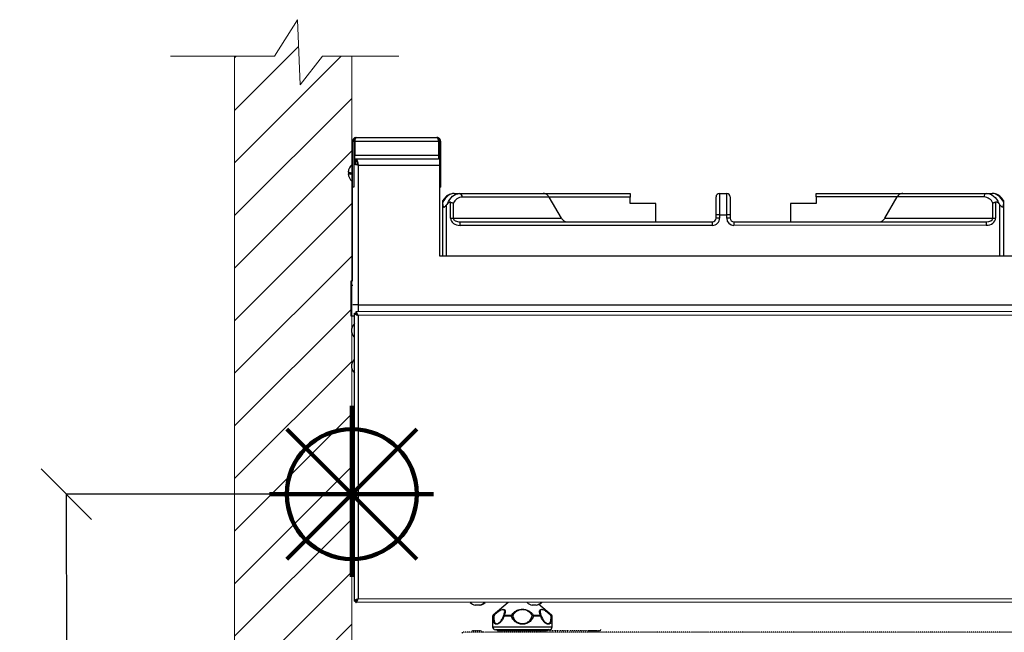
# Model space of a CAD drawing. Units: millimetres. Extents: x -4956 to -1621, y -5609 to -894.
# Drawn here: x -3230 to -2539, y -1987 to -1557 of the extents above; entities that cross this region are included whole.
import ezdxf

# ---------------------------------------------------------------- set-up
doc = ezdxf.new("R2010")
doc.units = ezdxf.units.MM
doc.linetypes.add('ACAD_ISO02W100', pattern=[15, 12, -3])
for name, color, linetype in [('9-LAYOUT', 8, 'Continuous'), ('ALFATEC-TEXTO', 7, 'Continuous'), ('PDF_Geometry', 7, 'Continuous')]:
    doc.layers.add(name, color=color, linetype=linetype)
doc.styles.add('PDF Arial', font='arial.ttf')
doc.dimstyles.new('ALFATEC', dxfattribs={"dimscale": 0.1, "dimtxt": 0.4, "dimasz": 0.2, "dimexe": 0.15, "dimexo": 0.1, "dimgap": 0.15, "dimtad": 0, "dimtxsty": 'PDF Arial', "dimblk": 'OBLIQUE', "dimcen": -2.5, "dimclrd": 4, "dimclre": 4, "dimclrt": 256, "dimadec": 0, "dimazin": 0, "dimtfac": 1, "dimtmove": 0, "dimatfit": 3, "dimfxl": 1, "dimarcsym": 0})

# ---------------------------------------------------------------- blocks, each defined once
blk = doc.blocks.new('P.GÁS')
at = {"color": 1, "lineweight": 106}
for p, q in [((9.564938775596943e-05, 0.04421679926397459), (9.564938775596943e-05, -0.04146207675971425)), ((0.03262938322203368, 0.03253373383426528), (-0.03243808444650043, -0.0325337338342635)), ((-0.03243808444650043, 0.03253373383426528), (0.03262938322203368, -0.0325337338342635)), ((-0.04100175521897498, 0), (0.04100175521897498, 0))]:
    blk.add_line(p, q, dxfattribs=at)
blk.add_circle((9.564938775596943e-05, 0), 0.03253373383426525, dxfattribs=at)
blk = doc.blocks.new('_OBLIQUE')
at = {"color": 0, "linetype": 'ByBlock'}
blk.add_line((-0.5, -0.5), (0.5, 0.5), dxfattribs=at)
blk = doc.blocks.new('*D29')
at = {"color": 4, "lineweight": -2, "transparency": 16777216}
for p, q in [((-2997.006120808288, -1889.880540810571), (-3197.420309631379, -1889.933560436519)), ((-3197.405309631905, -1889.933556468265), (-3197.325520411931, -2191.536812094647)), ((-3197.216326777961, -2604.288754145336), (-3197.296115997935, -2302.685498518954)), ((-2996.817137955422, -2604.235738487643), (-3197.231326777436, -2604.288758113591))]:
    blk.add_line(p, q, dxfattribs=at)
at = {"layer": 'Defpoints', "color": 0, "transparency": 16777216}
for p in [(-2996.996120808637, -1889.880538165068), (-3197.216326777961, -2604.288754145336), (-2996.807137955772, -2604.23573584214)]:
    blk.add_point(p, dxfattribs=at)
at = {"color": 4, "lineweight": -2, "transparency": 16777216, "xscale": 35.5, "yscale": 35.5, "zscale": 35.5}
for p, rotation in [((-3197.405309631905, -1889.933556468265), 90.01515761306688), ((-3197.216326777961, -2604.288754145336), 270.0151576130669)]:
    blk.add_blockref('_OBLIQUE', p, dxfattribs=dict(at, rotation=rotation))
at = {"transparency": 16777216, "insert": (-3197.310818204932, -2247.111155306801), "char_height": 50, "attachment_point": 5, "rotation": 270.0151576130669, "style": 'PDF Arial'}
blk.add_mtext('665', dxfattribs=at)
blk = doc.blocks.new('FG93-B2P-L')
at = {"layer": 'PDF_Geometry', "color": 3, "lineweight": 25}
for p, q in [((-3907.96100544861, -2067.519562666333), (-3907.921386311204, -2067.519562666333)), ((-3907.962819010336, -2067.521376228059), (-3907.962260984948, -2067.521376228059)), ((-3907.962819010336, -2067.543975861344), (-3907.962819010336, -2067.521376228059)), ((-3907.962260984948, -2067.521376228059), (-3907.962260984948, -2067.543975861344)), ((-3907.96176777565, -2067.521376228059), (-3907.920624025739, -2067.521376228059)), ((-3907.96176777565, -2067.521376228059), (-3907.96176777565, -2067.528211914347)), ((-3907.920624025739, -2067.521376228059), (-3907.920624025739, -2067.528211914347)), ((-3907.919572749477, -2067.521376228059), (-3907.920130774866, -2067.521376228059)), ((-3907.920130774866, -2067.521376228059), (-3907.920130774866, -2067.530820335885)), ((-3907.919572749477, -2067.521376228059), (-3907.919572749477, -2067.543975861344)), ((-3907.96176777565, -2067.528211914347), (-3907.920624025739, -2067.528211914347)), ((-3907.96176777565, -2067.530025476074), (-3907.96176777565, -2067.528211914347)), ((-3907.920624025739, -2067.528211914347), (-3907.920624025739, -2067.530025476074)), ((-3907.963028259463, -2067.532885304222), (-3907.963061561381, -2067.532885304222)), ((-3907.963061561381, -2067.537325289647), (-3907.963061561381, -2067.532885304222)), ((-3907.963028259463, -2067.531913728056), (-3907.963028259463, -2067.590205304646)), ((-3907.962819010336, -2067.531913728056), (-3907.963028259463, -2067.531913728056)), ((-3907.961633237567, -2067.531913728056), (-3907.962260984948, -2067.531913728056)), ((-3907.96176777565, -2067.530025476074), (-3907.920624025739, -2067.530025476074)), ((-3907.96176777565, -2067.530025476074), (-3907.96176777565, -2067.531280991623)), ((-3907.96176777565, -2067.531913728056), (-3907.96176777565, -2067.531280991623)), ((-3907.96176777565, -2067.531280991623), (-3907.961139986694, -2067.531280991623)), ((-3907.961139986694, -2067.53142049797), (-3907.961139986694, -2067.530025476074)), ((-3907.959889439408, -2067.533164296129), (-3907.920130774866, -2067.533164296129)), ((-3907.959889439408, -2067.601870018422), (-3907.959889439408, -2067.533164296129)), ((-3907.920130774866, -2067.530025476074), (-3907.920624025739, -2067.530025476074)), ((-3907.920130774866, -2067.530820335885), (-3907.920130774866, -2067.533164296129)), ((-3907.920130774866, -2067.533164296129), (-3907.920130774866, -2067.57779203569)), ((-3907.963865297547, -2067.536839875743), (-3907.963865297547, -2067.537674294574)), ((-3907.963061561381, -2067.541116033195), (-3907.963061561381, -2067.537325289647)), ((-3907.963061561381, -2067.541116033195), (-3907.963028259463, -2067.541116033195)), ((-3907.962260984948, -2067.543975861344), (-3907.962819010336, -2067.543975861344)), ((-3907.920130774866, -2067.543975861344), (-3907.919572749477, -2067.543975861344)), ((-3907.912884967772, -2067.547101148598), (-3907.910276691748, -2067.547101148598)), ((-3907.910276691748, -2067.547101148598), (-3907.86912791121, -2067.547101148598)), ((-3907.866285149774, -2067.548844946757), (-3907.908972553736, -2067.548844946757)), ((-3907.86912791121, -2067.547101148598), (-3907.82645385296, -2067.547101148598)), ((-3907.860204078284, -2067.559307756498), (-3907.866285149774, -2067.548844946757)), ((-3907.82645385296, -2067.548844946757), (-3907.866285149774, -2067.548844946757)), ((-3907.82645385296, -2067.547101148598), (-3907.82645385296, -2067.548844946757)), ((-3907.82645385296, -2067.5519837876), (-3907.82645385296, -2067.548844946757)), ((-3907.784253920886, -2067.557563958339), (-3907.784253920886, -2067.548844946757)), ((-3907.782510122728, -2067.547101148598), (-3907.782510122728, -2067.557563958339)), ((-3907.782510122728, -2067.547101148598), (-3907.779022484835, -2067.547101148598)), ((-3907.779022484835, -2067.557563958339), (-3907.779022484835, -2067.547101148598)), ((-3907.777278686676, -2067.548844946757), (-3907.777278686676, -2067.557563958339)), ((-3907.735078754602, -2067.547101148598), (-3907.692404696352, -2067.547101148598)), ((-3907.735078754602, -2067.548844946757), (-3907.735078754602, -2067.547101148598)), ((-3907.735078754602, -2067.548844946757), (-3907.735078754602, -2067.5519837876)), ((-3907.695247437, -2067.548844946757), (-3907.735078754602, -2067.548844946757)), ((-3907.701328529278, -2067.559307756498), (-3907.695247437, -2067.548844946757)), ((-3907.652560053826, -2067.548844946757), (-3907.695247437, -2067.548844946757)), ((-3907.692404696352, -2067.547101148598), (-3907.651255895026, -2067.547101148598)), ((-3907.651255895026, -2067.547101148598), (-3907.648647619002, -2067.547101148598)), ((-3907.918526503842, -2067.552505392915), (-3907.918526503842, -2067.551460706358)), ((-3907.918526503842, -2067.57779203569), (-3907.918526503842, -2067.552505392915)), ((-3907.918403731604, -2067.550401904944), (-3907.918520932735, -2067.550600739427)), ((-3907.916782705683, -2067.552780268854), (-3907.916782705683, -2067.57779203569)), ((-3907.914646934393, -2067.559307756498), (-3907.914646934393, -2067.551379093794)), ((-3907.913342796381, -2067.551847149958), (-3907.913342796381, -2067.559307756498)), ((-3907.813898489586, -2067.5519837876), (-3907.82645385296, -2067.5519837876)), ((-3907.813898489586, -2067.561051554656), (-3907.813898489586, -2067.5519837876)), ((-3907.747634117976, -2067.5519837876), (-3907.747634117976, -2067.561051554656)), ((-3907.735078754602, -2067.5519837876), (-3907.747634117976, -2067.5519837876)), ((-3907.648189811182, -2067.559307756498), (-3907.648189811182, -2067.551847149958)), ((-3907.646885673169, -2067.551379093794), (-3907.646885673169, -2067.559307756498)), ((-3907.644749922667, -2067.57779203569), (-3907.644749922667, -2067.552780268854)), ((-3907.643021278751, -2067.550601529359), (-3907.643126693248, -2067.550440154338)), ((-3907.643006124508, -2067.551460706358), (-3907.643006124508, -2067.552505392915)), ((-3907.643006124508, -2067.552505392915), (-3907.643006124508, -2067.57779203569)), ((-3907.784253920886, -2067.559307756498), (-3907.784253920886, -2067.557563958339)), ((-3907.782510122728, -2067.557563958339), (-3907.784253920886, -2067.557563958339)), ((-3907.782510122728, -2067.557563958339), (-3907.782510122728, -2067.559307756498)), ((-3907.782510122728, -2067.557563958339), (-3907.779022484835, -2067.557563958339)), ((-3907.779022484835, -2067.559307756498), (-3907.779022484835, -2067.557563958339)), ((-3907.777278686676, -2067.557563958339), (-3907.779022484835, -2067.557563958339)), ((-3907.777278686676, -2067.557563958339), (-3907.777278686676, -2067.559307756498)), ((-3907.914646934393, -2067.559307756498), (-3907.913342796381, -2067.559307756498)), ((-3907.913342796381, -2067.559307756498), (-3907.860204078284, -2067.559307756498)), ((-3907.909983584984, -2067.562795352815), (-3907.909983584984, -2067.561051554656)), ((-3907.909983584984, -2067.561051554656), (-3907.785997719046, -2067.561051554656)), ((-3907.785997719046, -2067.562795352815), (-3907.909983584984, -2067.562795352815)), ((-3907.785997719046, -2067.562795352815), (-3907.785997719046, -2067.561051554656)), ((-3907.782510122728, -2067.559307756498), (-3907.784253920886, -2067.559307756498)), ((-3907.777278686676, -2067.559307756498), (-3907.779022484835, -2067.559307756498)), ((-3907.775534888517, -2067.561051554656), (-3907.775534888517, -2067.562795352815)), ((-3907.775534888517, -2067.561051554656), (-3907.651549022578, -2067.561051554656)), ((-3907.651549022578, -2067.562795352815), (-3907.775534888517, -2067.562795352815)), ((-3907.701328529278, -2067.559307756498), (-3907.648189811182, -2067.559307756498)), ((-3907.651549022578, -2067.561051554656), (-3907.651549022578, -2067.562795352815)), ((-3907.648189811182, -2067.559307756498), (-3907.646885673169, -2067.559307756498)), ((-3907.920130774866, -2067.57779203569), (-3907.308986509716, -2067.57779203569)), ((-3907.963554895405, -2067.589998633196), (-3907.963028259463, -2067.589998633196)), ((-3907.963554895405, -2067.592091186828), (-3907.963554895405, -2067.589998633196)), ((-3907.963554895405, -2067.607436625178), (-3907.963554895405, -2067.592091186828)), ((-3907.963554895405, -2067.592091186828), (-3907.962795644946, -2067.592091186828)), ((-3907.959889439408, -2067.601870018422), (-3907.962795644946, -2067.601870018422)), ((-3907.959889439408, -2067.601870018422), (-3907.343979323231, -2067.601870018422)), ((-3907.959889439408, -2067.604776255142), (-3907.959889439408, -2067.601870018422)), ((-3907.961981972253, -2067.747528377815), (-3907.961981972253, -2067.605899436106)), ((-3907.961981972253, -2067.605899436106), (-3907.961423946864, -2067.605899436106)), ((-3907.961300675721, -2067.605218118787), (-3907.961300675721, -2067.605776133782)), ((-3907.341173044232, -2067.605218118787), (-3907.961300675721, -2067.605218118787)), ((-3907.960168410527, -2067.607031670119), (-3907.960168410527, -2067.7463961477)), ((-3907.342305275647, -2067.607031670119), (-3907.960168410527, -2067.607031670119)), ((-3907.961981972253, -2067.607436625178), (-3907.963554895405, -2067.607436625178)), ((-3907.963279957102, -2067.615471658613), (-3907.963279957102, -2067.613518600933)), ((-3907.963279957102, -2067.632909650595), (-3907.963279957102, -2067.630956603309)), ((-3907.961981972253, -2067.747528377815), (-3907.961423946864, -2067.747528377815)), ((-3907.961423946864, -2067.747528377815), (-3907.960995678385, -2067.747528377815)), ((-3907.960168410527, -2067.7463961477), (-3907.342305275647, -2067.7463961477)), ((-3907.961300675721, -2067.748209699032), (-3907.961300675721, -2067.747651684038)), ((-3907.341173044232, -2067.748209699032), (-3907.961300675721, -2067.748209699032)), ((-3907.90062138075, -2067.749507691677), (-3907.902574428035, -2067.749507691677)), ((-3907.90025148417, -2067.749507691677), (-3907.90062138075, -2067.749507691677)), ((-3907.886412687347, -2067.748209699032), (-3907.893862297187, -2067.754417732784)), ((-3907.872720568633, -2067.749507691677), (-3907.874673657494, -2067.749507691677)), ((-3907.865068444886, -2067.754417732784), (-3907.87147471937, -2067.749079175044)), ((-3907.894113288043, -2067.754953582879), (-3907.894113288043, -2067.760207043513)), ((-3907.893960914101, -2067.754953582879), (-3907.894113288043, -2067.754953582879)), ((-3907.893862297187, -2067.754417732784), (-3907.893712542497, -2067.754417732784)), ((-3907.884888033268, -2067.754953582879), (-3907.888474911706, -2067.754953582879)), ((-3907.888320542143, -2067.754417732784), (-3907.884795112187, -2067.754417732784)), ((-3907.874062207681, -2067.754417732784), (-3907.870547961514, -2067.754417732784)), ((-3907.87039251099, -2067.754953582879), (-3907.873968039337, -2067.754953582879)), ((-3907.87019610867, -2067.754643479559), (-3907.870401324981, -2067.754171634836)), ((-3907.865207057362, -2067.754417732784), (-3907.865068444886, -2067.754417732784)), ((-3907.86481745403, -2067.754953582879), (-3907.86495847788, -2067.754953582879)), ((-3907.86481745403, -2067.760207043513), (-3907.86481745403, -2067.754953582879)), ((-3907.894113288043, -2067.760207043513), (-3907.86481745403, -2067.760207043513)), ((-3907.866212475927, -2067.761602081001), (-3907.892718266146, -2067.761602081001)), ((-3907.89132669501, -2067.762229981691), (-3907.867604047063, -2067.762229981691))]:
    blk.add_line(p, q, dxfattribs=at)
for points in [[(-3907.963865297547, -2067.536848419493), (-3907.964336679745, -2067.536788613241), (-3907.964682628878, -2067.536723360607), (-3907.964893915201, -2067.536654386972), (-3907.964964967606, -2067.536583542444), (-3907.964964884456, -2067.53658075689)], [(-3907.963865297547, -2067.537152917925), (-3907.964336679745, -2067.537212724177), (-3907.964682628878, -2067.53727797681), (-3907.964893915201, -2067.537346950445), (-3907.964964967606, -2067.537417794973), (-3907.964964884456, -2067.537420580527)], [(-3907.963865297547, -2067.537674294574), (-3907.964336679745, -2067.537616400791), (-3907.964682628878, -2067.537553226929), (-3907.964893915201, -2067.537486456792), (-3907.964964967606, -2067.537417878124), (-3907.964893915201, -2067.537349278669), (-3907.964682628878, -2067.53728252932), (-3907.964336679745, -2067.537219355458), (-3907.963865297547, -2067.537161440887)], [(-3907.912884967772, -2067.547101148598), (-3907.913706082467, -2067.547174529228), (-3907.914515680769, -2067.547393610943), (-3907.915302412584, -2067.547755337951), (-3907.916055260427, -2067.548254617261), (-3907.916763580986, -2067.548884484988), (-3907.917417562462, -2067.54963606478), (-3907.918007933534, -2067.550498838053), (-3907.918526503842, -2067.551460706358)], [(-3907.916194829137, -2067.552087268839), (-3907.915684532339, -2067.550998242089), (-3907.915086469814, -2067.55001577316), (-3907.914410370211, -2067.549155827017), (-3907.913667126291, -2067.548432373002), (-3907.912868878082, -2067.547857114598), (-3907.91202855554, -2067.547439427065), (-3907.911159795405, -2067.547186066409), (-3907.910276691748, -2067.547101148598)], [(-3907.651255895026, -2067.547101148598), (-3907.650372812157, -2067.547186066409), (-3907.649504052023, -2067.547439427065), (-3907.64866372948, -2067.547857114598), (-3907.647865481271, -2067.548432373002), (-3907.64712225814, -2067.549155827017), (-3907.646446137749, -2067.55001577316), (-3907.645848075223, -2067.550998242089), (-3907.645337799212, -2067.552087268839)], [(-3907.643006124508, -2067.551460706358), (-3907.643524653241, -2067.550498838053), (-3907.6441150451, -2067.54963606478), (-3907.644769005788, -2067.548884484988), (-3907.645477367923, -2067.548254617261), (-3907.646230194978, -2067.547755337951), (-3907.647016906006, -2067.547393610943), (-3907.647826504307, -2067.547174529228), (-3907.648647619002, -2067.547101148598)], [(-3907.888713596236, -2067.754751832919), (-3907.888713637811, -2067.754772911661), (-3907.888701664088, -2067.754797714003), (-3907.888677799793, -2067.754825348669), (-3907.888642460679, -2067.75485531156), (-3907.888596270379, -2067.754887059597), (-3907.888540060401, -2067.754920015918), (-3907.888474911706, -2067.754953582879)], [(-3907.870156445712, -2067.754753212704), (-3907.870156279411, -2067.754773748366), (-3907.870167878955, -2067.75479846236), (-3907.870191369072, -2067.754825980096), (-3907.870226292431, -2067.754855805269), (-3907.870272066977, -2067.754887399995), (-3907.87032777805, -2067.754920190015), (-3907.87039251099, -2067.754953582879)]]:
    blk.add_lwpolyline(points, dxfattribs=at)
for centre, radius, start, end in [((-3907.959610412877, -2067.53700066507), 0.005370903451263423, 129.9831214554158, 175.5168651594308), ((-3907.964043215004, -2067.535131772488), 0.001717344272645285, 237.5418805301713, 275.9465323880488), ((-3907.959610412877, -2067.53700066507), 0.00537090345126352, 184.4831348405692, 230.0168785445842), ((-3907.908569985224, -2067.554112892808), 0.005283305499373943, 94.36996392262047, 154.6054322008933), ((-3907.910533632774, -2067.54865287093), 0.001572851196440699, 352.9855582951461, 80.5980212254686), ((-3907.782510102971, -2067.548844954191), 0.001743799821838725, 90, 180), ((-3907.779022503328, -2067.548844954191), 0.001743799821838923, 0, 90), ((-3907.650998996757, -2067.548652857563), 0.001572831024442538, 99.40052168953929, 187.0150227426456), ((-3907.652962647639, -2067.554112929637), 0.0052833441493173, 25.3948109381407, 85.62979293395557), ((-3907.785997702615, -2067.559307753122), 0.00348759964367745, 270, 0), ((-3907.785997702615, -2067.559307753122), 0.001743799821838725, 270, 0), ((-3907.775534903683, -2067.559307753122), 0.00348759964367745, 180, 270), ((-3907.775534903683, -2067.559307753122), 0.001743799821838725, 180, 270), ((-3907.958415382499, -2067.614495129153), 0.00496163799257728, 135.9583643219387, 168.6491928850176), ((-3907.958415382499, -2067.614495129153), 0.004961637992577418, 191.3508071149824, 224.0416356780613), ((-3907.958415382499, -2067.631933127371), 0.004961637992577262, 135.9583643219387, 168.6491928850176), ((-3907.958415382499, -2067.631933127371), 0.004961637992577276, 191.3508071149824, 224.0416356780613), ((-3907.901597910646, -2067.744643101356), 0.004961637992577418, 225.9583643219389, 258.6491928850103), ((-3907.901597910646, -2067.744643101356), 0.004961637992577418, 281.3508071149897, 314.0416356780611), ((-3907.901227994842, -2067.744643101356), 0.00496163799257728, 281.3508071149897, 314.0416356780611), ((-3907.873697113496, -2067.744643101356), 0.004961637992577417, 225.9583643219389, 258.6491928850103), ((-3907.873697113496, -2067.744643101356), 0.004961637992577457, 281.3508071149897, 314.0416356780611), ((-3907.873327197693, -2067.744643101356), 0.00496163799257728, 293.5901658810063, 314.0416356780611), ((-3907.89341577164, -2067.754953583694), 0.0006975199287354504, 129.8055710925964, 180), ((-3907.893260330397, -2067.754952823729), 0.0007005841160228568, 130.2015736654021, 180.0620854620832), ((-3907.893493648462, -2067.755341139307), 0.0006070726171739724, 92.06829234150726, 140.3272295613464), ((-3907.892602398026, -2067.753946917839), 0.001205855488168568, 202.9819178301103, 220.775746461812), ((-3907.888045886462, -2067.754953583694), 0.0006975199287354284, 153.5445997987711, 163.1874612819973), ((-3907.888288990765, -2067.754851125198), 0.0004345393813430186, 94.16384134274539, 151.3583931851919), ((-3907.887556076736, -2067.754928123351), 0.0009191876252745621, 146.2711918734843, 181.5871733559341), ((-3907.883500271416, -2067.754918251178), 0.00138821154132438, 158.8660792398727, 181.4584059247175), ((-3907.88312202993, -2067.759212431569), 0.00461048370030159, 103.7702402860906, 112.5221640985744), ((-3907.884975377261, -2067.75542685083), 0.001025092546580858, 42.4883382362031, 79.87172857693301), ((-3907.873883616124, -2067.755427197661), 0.001025141104437745, 100.0327862034657, 137.4184664115631), ((-3907.875715753987, -2067.759147209474), 0.004543237888664081, 67.37582510296397, 76.28313975305946), ((-3907.875340146653, -2067.754918512571), 0.001372555431428567, 358.5358701879162, 21.3984834782825), ((-3907.871307242409, -2067.75492847396), 0.0009150759676362587, 358.4276543745393, 33.92731466179711), ((-3907.870580793804, -2067.754849932473), 0.0004334449565946129, 28.69988798608213, 85.65583771679448), ((-3907.870824557873, -2067.754953583694), 0.0006975199287354276, 16.69406043106152, 26.55222236099464), ((-3907.866288979912, -2067.753966088658), 0.00117240727649171, 319.1106043341561, 337.3421036950812), ((-3907.865422485003, -2067.755331918469), 0.0005986989472079738, 39.19262939041293, 88.10332412787098), ((-3907.86565874616, -2067.754952852794), 0.0007002686600228275, 359.9402646958865, 49.83266364037612), ((-3907.86551497449, -2067.754953583694), 0.0006975199287356486, 0, 50.19442890740358), ((-3907.892718251711, -2067.760207042265), 0.001395039857471099, 180, 270), ((-3907.891326695047, -2067.761532461286), 0.0006975199287354504, 185.7283428214819, 270), ((-3907.867604051083, -2067.761532461286), 0.0006975199287354504, 270, 354.2716571785181), ((-3907.866212494419, -2067.760207042265), 0.001395039857471099, 270, 0)]:
    blk.add_arc(centre, radius, start, end, dxfattribs=at)
for centre, major_axis, ratio, start_param, end_param in [((-3907.86912790131, -2067.548844954191), (0.002461748124134239, 0), 0.7083583428958615, 0.7191273810785327, 1.570796326794897), ((-3907.867589308491, -2067.548844954191), (-0.001457390979289891, 0.001592075070380272), 0.4881541857644621, 4.292151000843105, 5.011278381921707), ((-3907.693943297808, -2067.548844954191), (0.001457390979289693, 0.001592075070380272), 0.4881541857643625, 1.271906925257903, 1.991034306336365), ((-3907.692404704989, -2067.548844954191), (0.002461748124134437, 0), 0.7083583428958046, 1.570796326794897, 2.422465272511221), ((-3907.902765513969, -2067.5575639533), (0.01576097510578258, 0), 0.6638421075351758, 2.590704434576839, 2.666739014882343), ((-3907.65876709233, -2067.5575639533), (0.01576097510578238, 0), 0.663842107535197, 0.4748536387075049, 0.550888219012992), ((-3907.909983582304, -2067.559307753122), (-0.004663359675493715, 0), 0.7478727540586314, 0, 1.570796326794897), ((-3907.909983582304, -2067.559307753122), (0.003359219300208158, 0), 0.5191086576963486, 3.141592653589793, 4.712388980384697), ((-3907.8588999392, -2067.559307753122), (-0.001457390979289693, 0.001592075070380074), 0.4881541857645253, 1.150558347253258, 2.721354674048394), ((-3907.702632667099, -2067.559307753122), (0.001457390979289693, 0.001592075070380272), 0.4881541857645601, 3.56183063313084, 5.13262695992632), ((-3907.651549023995, -2067.559307753122), (-0.004663359675493912, 0), 0.7478727540585997, 1.570796326794897, 3.14159265358968), ((-3907.651549023995, -2067.559307753122), (0.00335921930020796, 0), 0.5191086576963203, 4.712388980384697, 6.283185307179586)]:
    blk.add_ellipse(centre, major_axis=major_axis, ratio=ratio, start_param=start_param, end_param=end_param, dxfattribs=at)
for points, knots in [([(-3907.96100544861, -2067.519562666333), (-3907.961189213523, -2067.519579057576), (-3907.961583791552, -2067.519614252676), (-3907.962131218593, -2067.519909184365), (-3907.962563501104, -2067.520379670359), (-3907.962788099408, -2067.520901552567), (-3907.962810405902, -2067.521244096337), (-3907.962819010336, -2067.521376228059)], [0, 0, 0, 0, 0.193717699668816, 0.4159485461879788, 0.6381840202080813, 0.8604342783195028, 1, 1, 1, 1]), ([(-3907.961419914047, -2067.520196483726), (-3907.961429907639, -2067.520198205631), (-3907.961588503616, -2067.520225531869), (-3907.961852755406, -2067.520425522162), (-3907.962140217249, -2067.52077438848), (-3907.962251274694, -2067.521122444829), (-3907.962259010948, -2067.521324636404), (-3907.962260984948, -2067.521376228059)], [0, 0, 0, 0, 0.01972234120699391, 0.3129889758696027, 0.6062622582253911, 0.8995329962170627, 1, 1, 1, 1]), ([(-3907.96176777565, -2067.521376228059), (-3907.961718597131, -2067.521192461386), (-3907.961613002619, -2067.520797883586), (-3907.961450582029, -2067.520250480479), (-3907.961281207412, -2067.519818143709), (-3907.961132463217, -2067.519593613768), (-3907.96104080524, -2067.519571281066), (-3907.96100544861, -2067.519562666333)], [0, 0, 0, 0, 0.1937182010204372, 0.4159453945786219, 0.6381938858905697, 0.8604350041196341, 1, 1, 1, 1]), ([(-3907.921386311204, -2067.519562666333), (-3907.92133712678, -2067.519579057692), (-3907.921231517018, -2067.51961425354), (-3907.921069199221, -2067.519909195882), (-3907.920899701205, -2067.520379652438), (-3907.920751053932, -2067.520901557381), (-3907.92065938578, -2067.521244096958), (-3907.920624025739, -2067.521376228059)], [0, 0, 0, 0, 0.1937124303565543, 0.4159431451559772, 0.6381867870963799, 0.8604342934725544, 1, 1, 1, 1]), ([(-3907.919572749477, -2067.521376228059), (-3907.91958913798, -2067.521192461182), (-3907.919624326948, -2067.520797881703), (-3907.919919311327, -2067.520250479721), (-3907.920389764669, -2067.519818147272), (-3907.920911666008, -2067.519593615019), (-3907.921254187409, -2067.519571281311), (-3907.921386311204, -2067.519562666333)], [0, 0, 0, 0, 0.1937189086126344, 0.4159482242314815, 0.6381993656276489, 0.8604394570528344, 1, 1, 1, 1]), ([(-3907.920130774866, -2067.521376228059), (-3907.920146591355, -2067.521224335081), (-3907.920178228935, -2067.520920504927), (-3907.920428737035, -2067.520532689037), (-3907.92070788074, -2067.520282364878), (-3907.920911237378, -2067.520228190993), (-3907.920968145553, -2067.520213030746)], [0, 0, 0, 0, 0.2950511689532825, 0.5901881945817403, 0.8853165451486015, 1, 1, 1, 1]), ([(-3907.963028259463, -2067.531913728056), (-3907.963022223183, -2067.532006072674), (-3907.963015952957, -2067.532101996244), (-3907.962826094056, -2067.532198013856), (-3907.962819010336, -2067.532201596316)], [0, 0, 0, 0, 0.9626895571168143, 1, 1, 1, 1]), ([(-3907.962260984948, -2067.532480276407), (-3907.962010530603, -2067.532568540501), (-3907.961498013042, -2067.532749159837), (-3907.960623496862, -2067.532977705792), (-3907.960075502452, -2067.533117000695), (-3907.959889439408, -2067.533164296129)], [0, 0, 0, 0, 0.3869574533300236, 0.7918508652852888, 1, 1, 1, 1]), ([(-3907.961633237567, -2067.531913728056), (-3907.96160899394, -2067.532014060069), (-3907.961560946028, -2067.53221290588), (-3907.961192966037, -2067.532510199926), (-3907.960667534195, -2067.532805476798), (-3907.960196295014, -2067.533024146355), (-3907.959935556235, -2067.533143233249), (-3907.959889439408, -2067.533164296129)], [0, 0, 0, 0, 0.2405814897922622, 0.4768031641867841, 0.7130187896225382, 0.9492416782492884, 1, 1, 1, 1]), ([(-3907.959889439408, -2067.533164296129), (-3907.959981804825, -2067.532800209135), (-3907.960166547962, -2067.532071986648), (-3907.960443693506, -2067.531109434087), (-3907.960720783929, -2067.530398250658), (-3907.96095339815, -2067.530064990763), (-3907.961092690652, -2067.530035492167), (-3907.961139986694, -2067.530025476074)], [0, 0, 0, 0, 0.2215043411616429, 0.4430381880075099, 0.6645740425544562, 0.8861078658249373, 1, 1, 1, 1]), ([(-3907.959889439408, -2067.533164296129), (-3907.959989759512, -2067.532944596014), (-3907.960188583779, -2067.532509172678), (-3907.96048593437, -2067.531948907626), (-3907.960781128365, -2067.531559060177), (-3907.960999899783, -2067.531428187515), (-3907.961118931894, -2067.531421653694), (-3907.961139986694, -2067.53142049797)], [0, 0, 0, 0, 0.2405782436717024, 0.4768016689524816, 0.713018962100178, 0.9492378294008552, 1, 1, 1, 1]), ([(-3907.912884967772, -2067.547101148598), (-3907.913118703208, -2067.547109910286), (-3907.913721090787, -2067.54713249108), (-3907.91467786096, -2067.547358168506), (-3907.915717761175, -2067.547811569721), (-3907.916695859155, -2067.548461415008), (-3907.917581911377, -2067.549313230973), (-3907.918153653811, -2067.549974709019), (-3907.91839173784, -2067.550381416571), (-3907.918403731604, -2067.550401904944)], [0, 0, 0, 0, 0.1091152365029841, 0.2812139422411398, 0.4536983378914809, 0.6287284765100339, 0.8075879998357298, 0.9903070182656296, 1, 1, 1, 1]), ([(-3907.643126693248, -2067.550440154338), (-3907.643233464416, -2067.550269875557), (-3907.643586077297, -2067.549707528129), (-3907.644320941872, -2067.548921701558), (-3907.645307285166, -2067.548111731491), (-3907.646383174122, -2067.547533395455), (-3907.647505438247, -2067.547168403113), (-3907.6482699781, -2067.547123385057), (-3907.648647619002, -2067.547101148598)], [0, 0, 0, 0, 0.08237755215978075, 0.2720527147286966, 0.4601114598522822, 0.6446883738812546, 0.8244954762978878, 1, 1, 1, 1]), ([(-3907.918526503842, -2067.551460706358), (-3907.918526503842, -2067.551197540178), (-3907.918526503842, -2067.550825992483), (-3907.918526503842, -2067.550592794935), (-3907.918526503842, -2067.550596244295), (-3907.918526503842, -2067.550597413392)], [0, 0, 0, 0, 0.6161480294293634, 0.8699004564710606, 1, 1, 1, 1]), ([(-3907.918526503842, -2067.552505392915), (-3907.918508488667, -2067.552783840549), (-3907.918481447241, -2067.553201800464), (-3907.918268235988, -2067.553605896519), (-3907.918074226973, -2067.553745151125), (-3907.917897484396, -2067.553766217877), (-3907.917682071348, -2067.553694748345), (-3907.917370135317, -2067.553471663555), (-3907.917064993426, -2067.553137245791), (-3907.916855442496, -2067.55287225076), (-3907.916782705683, -2067.552780268854)], [0, 0, 0, 0, 0.2862724655149258, 0.4297052688583559, 0.4975497320259302, 0.5659803246845274, 0.6264514152707379, 0.7204679789458092, 0.9029721883366852, 1, 1, 1, 1]), ([(-3907.914646934393, -2067.551379093794), (-3907.914761984806, -2067.551366946489), (-3907.915030859718, -2067.551338558016), (-3907.915527819943, -2067.551516714944), (-3907.915917313937, -2067.551799261197), (-3907.916141176916, -2067.552031588106), (-3907.916194829137, -2067.552087268839)], [0, 0, 0, 0, 0.194087028013042, 0.4535849234254734, 0.869043184224695, 1, 1, 1, 1]), ([(-3907.914646934393, -2067.551379093794), (-3907.914445593232, -2067.551430837332), (-3907.914043243922, -2067.551534238826), (-3907.913616060911, -2067.551704984926), (-3907.913406876611, -2067.551811098767), (-3907.913344582481, -2067.551846145107), (-3907.913342796381, -2067.551847149958)], [0, 0, 0, 0, 0.4028591694262801, 0.8050520215592522, 0.9944104438728492, 1, 1, 1, 1]), ([(-3907.648189811182, -2067.551847149958), (-3907.648188018089, -2067.551846145132), (-3907.648125574253, -2067.551811152422), (-3907.647916691898, -2067.551704925289), (-3907.647489302018, -2067.551534263604), (-3907.647086989793, -2067.551430844571), (-3907.646885673169, -2067.551379093794)], [0, 0, 0, 0, 0.005597979323472737, 0.1949477057150905, 0.5971526607395413, 1, 1, 1, 1]), ([(-3907.645337799213, -2067.552087268839), (-3907.645553844739, -2067.551882364743), (-3907.645873617706, -2067.551579082413), (-3907.646393803441, -2067.551374627727), (-3907.646694882215, -2067.551343660644), (-3907.646847608584, -2067.551372024548), (-3907.646885673169, -2067.551379093794)], [0, 0, 0, 0, 0.4980717258689981, 0.7372051403694037, 0.9345026184986605, 1, 1, 1, 1]), ([(-3907.644749922667, -2067.552780268854), (-3907.6445657033, -2067.553011078915), (-3907.644297751997, -2067.553346797455), (-3907.643920184728, -2067.553655691999), (-3907.643685329682, -2067.553757984848), (-3907.643506024374, -2067.55375848088), (-3907.643331503832, -2067.553667681605), (-3907.643136214454, -2067.553401603977), (-3907.643024699117, -2067.552981521228), (-3907.643011448144, -2067.552641855201), (-3907.643006124508, -2067.552505392915)], [0, 0, 0, 0, 0.2421926850470509, 0.352274827464078, 0.4186567944544908, 0.4855133731379365, 0.5451483933799325, 0.6487727989494284, 0.8588929618390121, 0.9999999999999999, 0.9999999999999999, 0.9999999999999999, 0.9999999999999999]), ([(-3907.643006124508, -2067.55059225804), (-3907.643006124508, -2067.550588746162), (-3907.643006124508, -2067.550562197562), (-3907.643006124508, -2067.550723451862), (-3907.643006124508, -2067.551035951003), (-3907.643006124508, -2067.551346907463), (-3907.643006124508, -2067.551460706358)], [0, 0, 0, 0, 0.04116081841045456, 0.3111618753520193, 0.7479099882634981, 0.9999999999999999, 0.9999999999999999, 0.9999999999999999, 0.9999999999999999]), ([(-3907.961981972253, -2067.605899436106), (-3907.961958708361, -2067.605986684576), (-3907.961912177304, -2067.606161193791), (-3907.961551383851, -2067.606423048269), (-3907.961027593893, -2067.606684683121), (-3907.96052946215, -2067.606888167959), (-3907.960239690387, -2067.607003339506), (-3907.960168410527, -2067.607031670119)], [0, 0, 0, 0, 0.231119913728112, 0.4622723429240656, 0.6934343479732723, 0.9245890748321594, 1, 1, 1, 1]), ([(-3907.961423946864, -2067.605899436106), (-3907.961405427843, -2067.605992924304), (-3907.961368375165, -2067.606179974577), (-3907.961082904926, -2067.606460606451), (-3907.960669210541, -2067.606744475316), (-3907.960337203974, -2067.606934871797), (-3907.960168410527, -2067.607031670119)], [0, 0, 0, 0, 0.247733886277852, 0.4956635391573591, 0.7435933553799331, 1, 1, 1, 1]), ([(-3907.960168410527, -2067.607031670119), (-3907.960255657123, -2067.606812188787), (-3907.960430167453, -2067.606373183008), (-3907.960692054884, -2067.605800009273), (-3907.960953688615, -2067.605389767055), (-3907.961157126776, -2067.605231230673), (-3907.961272336866, -2067.605220707283), (-3907.961300675721, -2067.605218118787)], [0, 0, 0, 0, 0.2311168304006845, 0.4622790607784499, 0.6934378831983318, 0.9245932399832985, 1, 1, 1, 1]), ([(-3907.960168410527, -2067.607031670119), (-3907.960261896383, -2067.606868647423), (-3907.960448944106, -2067.60654246948), (-3907.960729612389, -2067.606129768501), (-3907.961013434262, -2067.605834991048), (-3907.961203861485, -2067.605795971522), (-3907.961300675721, -2067.605776133782)], [0, 0, 0, 0, 0.2477332900846109, 0.4956680072942117, 0.7435948693048668, 1, 1, 1, 1]), ([(-3907.960168410527, -2067.7463961477), (-3907.960387902726, -2067.746483397178), (-3907.960826914758, -2067.746657907118), (-3907.961400096789, -2067.746919758312), (-3907.961810352765, -2067.747181397449), (-3907.961968857369, -2067.747384875253), (-3907.961979383227, -2067.747500048787), (-3907.961981972253, -2067.747528377815)], [0, 0, 0, 0, 0.2311259107273697, 0.4622809195681951, 0.6934423846362743, 0.9245965715310354, 1, 1, 1, 1]), ([(-3907.960168410527, -2067.7463961477), (-3907.960331440902, -2067.746489634173), (-3907.960657623863, -2067.746676677197), (-3907.961070327545, -2067.746957322116), (-3907.961365112043, -2067.747241172692), (-3907.961404117074, -2067.747431577703), (-3907.961423946864, -2067.747528377815)], [0, 0, 0, 0, 0.2477414566031169, 0.4956686242651099, 0.7436026820905975, 1, 1, 1, 1]), ([(-3907.961300675721, -2067.748209699032), (-3907.961213429647, -2067.748186438133), (-3907.961038922242, -2067.748139912269), (-3907.96077702994, -2067.747779089736), (-3907.960515395635, -2067.747255311827), (-3907.960311965066, -2067.746757162874), (-3907.960196749588, -2067.746467415604), (-3907.960168410527, -2067.7463961477)], [0, 0, 0, 0, 0.2311200821778014, 0.4622805780108106, 0.693439832264538, 0.9245966995411016, 1, 1, 1, 1]), ([(-3907.961300675721, -2067.747651684038), (-3907.961207189563, -2067.747633158482), (-3907.961020140661, -2067.747596092195), (-3907.960739477971, -2067.7473106151), (-3907.960455652281, -2067.746896907645), (-3907.960265224713, -2067.746564927712), (-3907.960168410527, -2067.7463961477)], [0, 0, 0, 0, 0.2477353872294615, 0.4956737230443406, 0.7435983743951458, 0.9999999999999999, 0.9999999999999999, 0.9999999999999999, 0.9999999999999999]), ([(-3907.893712542497, -2067.754417732784), (-3907.893423619692, -2067.754185216443), (-3907.89254004109, -2067.753474139088), (-3907.891221867042, -2067.752478459782), (-3907.889889787526, -2067.75170609515), (-3907.888836880154, -2067.751439841675), (-3907.8880684487, -2067.751742151929), (-3907.887739914001, -2067.752610793455), (-3907.887937974691, -2067.753586138654), (-3907.888237449685, -2067.75423711313), (-3907.888320542143, -2067.754417732784)], [0, 0, 0, 0, 0.08136932645153978, 0.2488422324092511, 0.3733888636146673, 0.5000999928686257, 0.6417715398937602, 0.7726595942007802, 0.9369220348318321, 0.9999999999999999, 0.9999999999999999, 0.9999999999999999, 0.9999999999999999]), ([(-3907.888359623045, -2067.753766709659), (-3907.888255060356, -2067.75343462702), (-3907.88803321564, -2067.75273006616), (-3907.888276328845, -2067.752017500095), (-3907.888721156813, -2067.751775590774), (-3907.889286384905, -2067.751742829535), (-3907.889993274938, -2067.751927806431), (-3907.891014029983, -2067.752551375862), (-3907.891948149933, -2067.753281543221), (-3907.892747393623, -2067.753984496015), (-3907.893261488148, -2067.7544864113), (-3907.893515558121, -2067.754734462186)], [0, 0, 0, 0, 0.1306475184827859, 0.2771874137019902, 0.4084278745525672, 0.4367370869481643, 0.579068736593406, 0.718633338413302, 0.8129760923258046, 0.9075711629133525, 1, 1, 1, 1]), ([(-3907.884795112187, -2067.754417732784), (-3907.884611829207, -2067.754185216872), (-3907.884051320798, -2067.753474146353), (-3907.882883164596, -2067.752478459914), (-3907.881176502848, -2067.751706094556), (-3907.879364631498, -2067.751439843621), (-3907.877517665811, -2067.751742141113), (-3907.87578041631, -2067.752610803351), (-3907.874710041343, -2067.753586141814), (-3907.874202915619, -2067.754237113194), (-3907.874062207681, -2067.754417732784)], [0, 0, 0, 0, 0.08136984832370917, 0.2488418953171055, 0.3733876920439357, 0.5000978260158774, 0.64177181178021, 0.7726583199700943, 0.936921403474132, 1, 1, 1, 1]), ([(-3907.874638443107, -2067.754733547526), (-3907.874748890676, -2067.75454093062), (-3907.87514398337, -2067.753851902028), (-3907.876039255257, -2067.752841522285), (-3907.877541114867, -2067.752013682472), (-3907.878710352622, -2067.751775735572), (-3907.87986977468, -2067.751742736056), (-3907.881072205734, -2067.751927858062), (-3907.882332864123, -2067.75255135533), (-3907.883193611178, -2067.753281555807), (-3907.883784190773, -2067.753984489478), (-3907.884075494709, -2067.754486410088), (-3907.884219458816, -2067.754734462186)], [0, 0, 0, 0, 0.06368959424378239, 0.2278302157398893, 0.3579895773873411, 0.4745801704034572, 0.4997021859230514, 0.6261223523227057, 0.7500868319489797, 0.833882192978193, 0.9179036091459318, 1, 1, 1, 1]), ([(-3907.870547961514, -2067.754417732784), (-3907.870653601022, -2067.754185216208), (-3907.870976667083, -2067.753474135512), (-3907.871126682421, -2067.752478461744), (-3907.870752123643, -2067.751706095797), (-3907.869993091808, -2067.751439842521), (-3907.868914616108, -2067.751742146649), (-3907.867505842898, -2067.75261080274), (-3907.866237403401, -2067.753586127136), (-3907.865430842912, -2067.754237112564), (-3907.865207057362, -2067.754417732784)], [0, 0, 0, 0, 0.08136906451131665, 0.2488423489413906, 0.3733889925921585, 0.5000994987560949, 0.6417720165319011, 0.7726594470832201, 0.9369228575504475, 1, 1, 1, 1]), ([(-3907.865402669748, -2067.754733547526), (-3907.865598993028, -2067.75454093015), (-3907.866301288581, -2067.7538518915), (-3907.86746808903, -2067.752841528149), (-3907.868738094973, -2067.752013688612), (-3907.869454184649, -2067.751775715608), (-3907.870048915403, -2067.751742770138), (-3907.870546178346, -2067.751927039805), (-3907.870777320805, -2067.752551262848), (-3907.870731664446, -2067.75319092576), (-3907.87060794721, -2067.753574511395), (-3907.870559768936, -2067.753723888268)], [0, 0, 0, 0, 0.07195685150479966, 0.2574069512840734, 0.404462667009342, 0.5361887784306677, 0.5645725903829083, 0.7074046643918237, 0.8474597295992049, 0.9405973878687764, 1, 1, 1, 1]), ([(-3907.888474911706, -2067.754953582879), (-3907.888482019854, -2067.754975793146), (-3907.888539586706, -2067.755155667731), (-3907.888714495542, -2067.755644295034), (-3907.889159112739, -2067.756615057085), (-3907.889973996862, -2067.757788359551), (-3907.891085803477, -2067.758727636716), (-3907.891999037167, -2067.759013824215), (-3907.892786039817, -2067.758862469078), (-3907.893399901303, -2067.758229558109), (-3907.893812718107, -2067.756850344319), (-3907.893911176331, -2067.755590176907), (-3907.893960914101, -2067.754953582879)], [0, 0, 0, 0, 0.004942890393209378, 0.04003105301728307, 0.1106709531085771, 0.2370669888228513, 0.3677486123216143, 0.500226129416065, 0.5701011973384785, 0.7115177042954591, 0.8542684846677475, 1, 1, 1, 1]), ([(-3907.893515558121, -2067.754734462186), (-3907.893517439914, -2067.754758783664), (-3907.89356525224, -2067.755376740075), (-3907.89356498304, -2067.756567240041), (-3907.893260753371, -2067.757841497057), (-3907.892832040191, -2067.758380493332), (-3907.892432311418, -2067.758599454983), (-3907.891943259308, -2067.758702458666), (-3907.891094701609, -2067.758405013119), (-3907.890172407854, -2067.757630230431), (-3907.889730142488, -2067.75687673431), (-3907.889567015038, -2067.756598810896)], [0, 0, 0, 0, 0.006772587713676561, 0.1720768780583844, 0.3415490823091734, 0.47989295572851, 0.5109847640879621, 0.5946353518349597, 0.7530927147919556, 0.9089294373114085, 1, 1, 1, 1]), ([(-3907.888761491129, -2067.754734462186), (-3907.888769235888, -2067.754758489337), (-3907.888824878745, -2067.754931114367), (-3907.88898951601, -2067.755394274516), (-3907.889241510843, -2067.756042573615), (-3907.889513364234, -2067.756441054103), (-3907.889625719542, -2067.756605743598)], [0, 0, 0, 0, 0.03522010620795393, 0.2530417307344382, 0.6912868164049428, 1, 1, 1, 1]), ([(-3907.889567015038, -2067.756598810896), (-3907.889454081214, -2067.756433977283), (-3907.88918056686, -2067.756034766865), (-3907.88892743997, -2067.755385369151), (-3907.888762976776, -2067.754924346012), (-3907.88870796067, -2067.754754523668), (-3907.888701165183, -2067.754733547526)], [0, 0, 0, 0, 0.3097646129107105, 0.7502187101683584, 0.969147478987878, 0.9999999999999999, 0.9999999999999999, 0.9999999999999999, 0.9999999999999999]), ([(-3907.888701165183, -2067.754733547526), (-3907.888607173371, -2067.754536963255), (-3907.888442200971, -2067.754191922785), (-3907.888384464561, -2067.753894624453), (-3907.888359623045, -2067.753766709659)], [0, 0, 0, 0, 0.5697426473703279, 1, 1, 1, 1]), ([(-3907.873968039337, -2067.754953582879), (-3907.873976455389, -2067.754975937632), (-3907.874220831998, -2067.755625051894), (-3907.874894426114, -2067.756842448966), (-3907.876412405543, -2067.758217847457), (-3907.878044886473, -2067.758858399012), (-3907.879721035705, -2067.759015361653), (-3907.881354336997, -2067.758729206111), (-3907.88300019135, -2067.757792183468), (-3907.884058564273, -2067.75662119941), (-3907.884600358871, -2067.75565260843), (-3907.88480958645, -2067.755161843376), (-3907.884878451246, -2067.754979021215), (-3907.884888033268, -2067.754953582879)], [0, 0, 0, 0, 0.004975078554853309, 0.1444611969803745, 0.2865953530148335, 0.4284760835771831, 0.4998911575244666, 0.6321955938761487, 0.7627115124230638, 0.8888336022658848, 0.9593257452259852, 0.9943404816410413, 1, 1, 1, 1]), ([(-3907.884219458816, -2067.754734462186), (-3907.884213563398, -2067.754758481803), (-3907.884171208944, -2067.754931045918), (-3907.884034409562, -2067.755397214695), (-3907.883635907275, -2067.756333401429), (-3907.882731824193, -2067.757487732059), (-3907.8812284721, -2067.758416858691), (-3907.879701521986, -2067.758702152892), (-3907.87824093243, -2067.758555897196), (-3907.87732183706, -2067.758203444871), (-3907.876254843513, -2067.757528797766), (-3907.875241826664, -2067.756538076444), (-3907.874840239537, -2067.755337056669), (-3907.874638443107, -2067.754733547526)], [0, 0, 0, 0, 0.005623762105865142, 0.04040278996815053, 0.1103737057982609, 0.2360035345685726, 0.3668900943822168, 0.4999697162951564, 0.5718675166036918, 0.6911005294306845, 0.7147822222837391, 0.8566788491750228, 1, 1, 1, 1]), ([(-3907.870559768936, -2067.753723888268), (-3907.870537357251, -2067.75381351828), (-3907.870501643993, -2067.753956344657), (-3907.870431639268, -2067.754114400585), (-3907.870405565675, -2067.75417326927)], [0, 0, 0, 0, 0.6275452348857035, 0.9999999999999999, 0.9999999999999999, 0.9999999999999999, 0.9999999999999999]), ([(-3907.86495847788, -2067.754953582879), (-3907.864959744748, -2067.754975937607), (-3907.864996528563, -2067.7556250125), (-3907.865110204749, -2067.756842464096), (-3907.865498843763, -2067.75821784905), (-3907.866104889491, -2067.758858394008), (-3907.866886861062, -2067.759015362769), (-3907.867796379253, -2067.758729208704), (-3907.868899874809, -2067.757792179731), (-3907.869709378868, -2067.75662119462), (-3907.870151168631, -2067.755652593917), (-3907.870326335214, -2067.755161865401), (-3907.870384428616, -2067.754979021453), (-3907.87039251099, -2067.754953582879)], [0, 0, 0, 0, 0.004975391225055474, 0.1444616771931491, 0.2865957409168091, 0.4284776101370374, 0.4998908415651828, 0.6321953801384586, 0.7627104435902261, 0.8888323697895272, 0.9593258266348004, 0.9943411145291917, 1, 1, 1, 1]), ([(-3907.87016929252, -2067.754734462186), (-3907.870161532962, -2067.75475848904), (-3907.870105791837, -2067.754931086994), (-3907.869941290059, -2067.755394293814), (-3907.869689217163, -2067.756042570423), (-3907.86941737384, -2067.756441053), (-3907.869305022532, -2067.756605743598)], [0, 0, 0, 0, 0.03522584805131392, 0.2530464212074836, 0.6912883064860019, 1, 1, 1, 1]), ([(-3907.869305022532, -2067.756605743598), (-3907.869143105547, -2067.756882662275), (-3907.868703590615, -2067.757634343104), (-3907.86778844114, -2067.758407054185), (-3907.86694306012, -2067.758703462541), (-3907.866261911449, -2067.75855542397), (-3907.865913238456, -2067.758203460223), (-3907.865573895744, -2067.757528791945), (-3907.865330225113, -2067.756538080882), (-3907.865378441275, -2067.755337057887), (-3907.865402669748, -2067.754733547526)], [0, 0, 0, 0, 0.09084654626835055, 0.2465980560925929, 0.4049645871215085, 0.4905206453694935, 0.6324088907222467, 0.6605909637551588, 0.8294480033840905, 1, 1, 1, 1])]:
    blk.add_open_spline(points, degree=3, knots=knots, dxfattribs=at)

msp = doc.modelspace()

# ---------------------------------------------------------------- hatches: boundary and pattern name
at = {"layer": '9-LAYOUT', "lineweight": 9}
h = msp.add_hatch(dxfattribs=at)
h.set_pattern_fill('ANSI31', color=4, scale=8.22857101375285, angle=0.015157613054405)
h.set_pattern_definition([(45.01515761305441, (1002206.365449918, -9011772.271296017), (-18.47855537074703, 18.46878094329245), [])])
h.paths.add_polyline_path([(-2997.077501864078, -1582.260143943127), (-3017.513914455994, -1582.265550401407), (-3033.175646614531, -1602.421020121576), (-3035.245521688805, -1556.595696566374), (-3051.322834271305, -1582.274494559035), (-3079.363209125062, -1582.281912647511), (-3079.09284521301, -2604.257504553918), (-3079.071076507702, -2686.543211812121), (-2086.923842352942, -2686.280738997115), (-2086.929768162434, -2663.881175288489), (-2107.085237882606, -2648.21944312764), (-2061.25991432833, -2646.14956805568), (-2086.938712320072, -2630.072255463936), (-2086.945611056406, -2603.995031737988), (-2996.807137954798, -2604.235735842141)])

# ---------------------------------------------------------------- linework, layer by layer
at = {"color": 6, "linetype": 'ACAD_ISO02W100', "lineweight": 25, "ltscale": 0.003}
for p, q in [((-2108.449559506022, -1986.856980418335), (-2919.64159893219, -1986.984325482823)), ((-2919.64159893219, -1986.984325482823), (-2919.641489356392, -1987.807195672414)), ((-2912.47174036246, -1986.015036239605), (-2913.439945877333, -1986.983499647351)), ((-2906.179707394709, -1986.01419836939), (-2912.47174036246, -1986.015036239605)), ((-2912.326283751405, -1985.954763593778), (-2906.325179692067, -1985.953964464927)), ((-2905.211243986043, -1986.982403882883), (-2906.179707394709, -1986.01419836939)), ((-2871.328230907864, -1986.009557417723), (-2872.296436421813, -1986.978020827317)), ((-2865.03619794012, -1986.008719548432), (-2871.328230907864, -1986.009557417723)), ((-2871.182774296809, -1985.94928477282), (-2865.181670235623, -1985.948485644894)), ((-2864.067734531447, -1986.976925062849), (-2865.03619794012, -1986.008719548432)), ((-2830.18472145142, -1986.004078597689), (-2831.152926967217, -1986.972542006823)), ((-2823.892688485525, -1986.003240727474), (-2830.18472145142, -1986.004078597689)), ((-2830.039264842213, -1985.943805952784), (-2824.03816078102, -1985.943006823472)), ((-2822.924225075927, -1986.971446242354), (-2823.892688485525, -1986.003240727474))]:
    msp.add_line(p, q, dxfattribs=at)
msp.add_lwpolyline([(-2859.070917794968, -1984.841213168776), (-2859.034583039858, -1985.026261140019), (-2858.965593946763, -1985.200414730978), (-2858.863951475636, -1985.360045363228), (-2858.736913744171, -1985.501526378235), (-2858.584483634048, -1985.613972032877), (-2858.413918304883, -1985.697384252118), (-2858.232475876226, -1985.748136372804), (-2858.043784926514, -1985.766229353025), (-2857.851470197158, -1985.766178476113), (-2857.267268850417, -1985.766023925493), (-2856.312952364191, -1985.765771460819), (-2855.006663636152, -1985.765425881795), (-2853.377431306595, -1985.764994867957), (-2851.461541173616, -1985.764488018724), (-2849.298907613702, -1985.763915893451), (-2846.943959324431, -1985.763292891268), (-2844.447496423127, -1985.762632451357), (-2841.860319028012, -1985.761948012901), (-2839.247741572843, -1985.761256854856), (-2836.66419275615, -1985.760573376341), (-2834.164101275492, -1985.759911976489), (-2831.809152987153, -1985.759288974305), (-2829.650148006585, -1985.758717808976), (-2827.734257873599, -1985.758210959741), (-2826.101396963779, -1985.757778985961), (-2824.795108236664, -1985.757433406938), (-2823.840791749513, -1985.757180942262), (-2823.260218982112, -1985.757027351585), (-2823.064275673416, -1985.756975514732), (-2822.875594323108, -1985.738782700571), (-2822.694178772828, -1985.687934585712), (-2822.523657600061, -1985.604432131948), (-2822.374915586595, -1985.491906802143), (-2822.244324152161, -1985.350357631272), (-2822.146394734329, -1985.190674202226), (-2822.07749779657, -1985.016484133484), (-2822.041260955521, -1984.831416963403)], dxfattribs=at)
for centre, start, end in [((-2912.326256718712, -1986.160481141154), 90.00762972029523, 135.0076297278476), ((-2906.325152297191, -1986.159682011747), 45.00762972787543, 90.00762972029523), ((-2871.182747264116, -1986.15500232112), 90.00762972029523, 135.0076297278476), ((-2865.181642841671, -1986.15420319125), 45.00762972787543, 90.00762972029523), ((-2830.03923780952, -1986.149523500164), 90.00762972029523, 135.0076297278476), ((-2824.038133387076, -1986.148724371216), 45.00762972787543, 90.00762972029523)]:
    msp.add_arc(centre, 0.2057175490991208, start, end, dxfattribs=at)
at = {"layer": '9-LAYOUT', "color": 4, "lineweight": 9}
for p, q in [((-3051.322834267616, -1582.274494559959), (-3035.245521688805, -1556.595696566374)), ((-3035.245521688805, -1556.595696566374), (-3033.175646614531, -1602.421020121576)), ((-3051.322834267616, -1582.274494559035), (-3124.338072959763, -1582.29381076039)), ((-3033.175646614531, -1602.421020121576), (-3017.513914455994, -1582.265550401407)), ((-2963.903332780115, -1582.251367708048), (-3017.513914456918, -1582.265550401407))]:
    msp.add_line(p, q, dxfattribs=at)
for points in [[(-2086.923842352942, -2686.280738997115), (-3079.071076507702, -2686.543211812121), (-3079.09284521301, -2604.257504553918), (-3079.09284521301, -2604.257504553918), (-3079.36320912229, -1582.281912648436)], [(-2997.077501864078, -1582.260143943127), (-2996.807137954798, -2604.235735842141), (-2086.945611058254, -2603.995031737988)]]:
    msp.add_lwpolyline(points, dxfattribs=at)

# ---------------------------------------------------------------- block references
at = {"xscale": 1428.571356554314, "yscale": 1428.571356554314, "zscale": 1428.571356554314, "rotation": 0.015157613054405}
msp.add_blockref('FG93-B2P-L', (5579025.718998374, 2953436.666091561), dxfattribs=at)
at = {"layer": 'ALFATEC-TEXTO', "xscale": 1403.463122097709, "yscale": 1403.463122097709, "zscale": 1403.463122097709, "rotation": 0.015157613054405}
msp.add_blockref('P.GÁS', (-2997.130361192321, -1889.880573678398), dxfattribs=at)

# ---------------------------------------------------------------- dimensions: what is measured, and where the dimension line sits
dim = msp.add_linear_dim(base=(-3197.216326777961, -2604.288754145336), p1=(-2996.996120808637, -1889.880538165068), p2=(-2996.807137955771, -2604.23573584214), angle=90.0151576130669, text='665', dimstyle='ALFATEC', override={"dimtxt": 500, "dimasz": 355, "dimpost": '<>'})
dim.commit()
dim.dimension.update_dxf_attribs({"geometry": '*D29', "text_midpoint": (-3197.310818204932, -2247.111155306801)})

doc.saveas('drawing.dxf')
